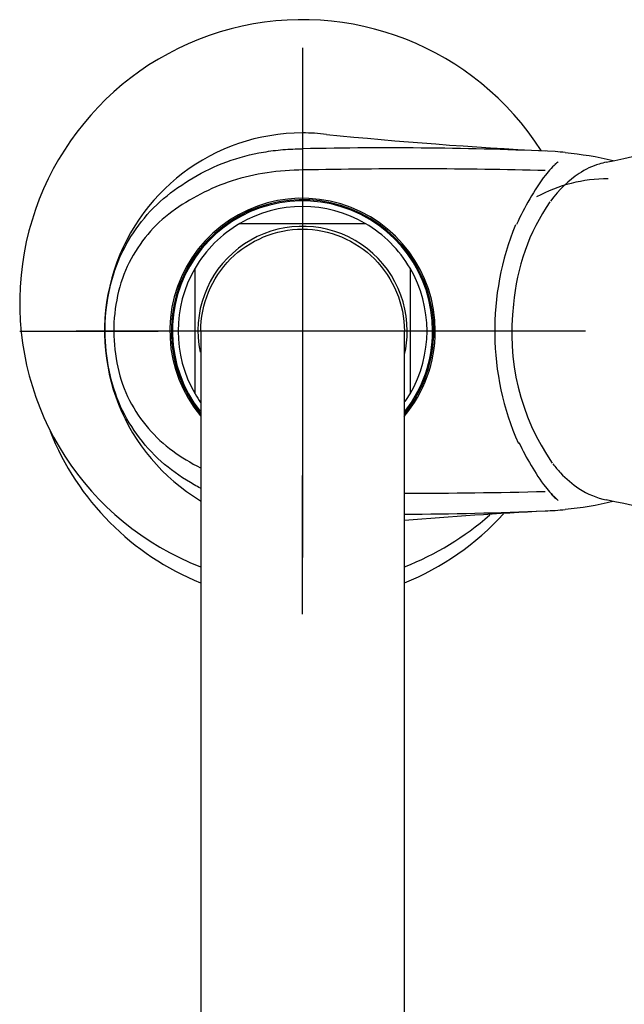
# Model space of a CAD drawing. Units: millimetres. Extents: x -18 to 404, y -18 to 608.
# Drawn here: x 56 to 110, y 193 to 280 of the extents above; entities that cross this region are included whole.
import ezdxf
from ezdxf.lldxf.tags import DXFTag

# ---------------------------------------------------------------- set-up
doc = ezdxf.new("R2010")
doc.units = ezdxf.units.MM
for name, color, linetype in [('$DDT_AUDIT_GENERATED_(17D)', 7, 'Continuous'), ('$DDT_AUDIT_GENERATED_(447)', 7, 'Continuous'), ('$DDT_AUDIT_GENERATED_(4CB)', 7, 'Continuous'), ('$DDT_AUDIT_GENERATED_(79)', 7, 'Continuous'), ('$DDT_AUDIT_GENERATED_(86)', 7, 'Continuous'), ('$DDT_AUDIT_GENERATED_(9B)', 7, 'Continuous'), ('$DDT_AUDIT_GENERATED_(9E)', 7, 'Continuous'), ('Default', 7, 'Continuous')]:
    doc.layers.add(name, color=color, linetype=linetype)
tags = doc.linetypes.add('CENTER2', pattern=[28.575, 19.05, -3.175, 3.175, -3.175]).pattern_tags.tags
tags[10:11] = [DXFTag(74, 4), DXFTag(75, 0), DXFTag(340, '0'), DXFTag(46, 0.0), DXFTag(50, 0.0), DXFTag(44, 0.0), DXFTag(45, 0.0)]
tags[8:9] = [DXFTag(74, 4), DXFTag(75, 0), DXFTag(340, '0'), DXFTag(46, 0.0), DXFTag(50, 0.0), DXFTag(44, 0.0), DXFTag(45, 0.0)]
tags[6:7] = [DXFTag(74, 4), DXFTag(75, 0), DXFTag(340, '0'), DXFTag(46, 0.0), DXFTag(50, 0.0), DXFTag(44, 0.0), DXFTag(45, 0.0)]
tags[4:5] = [DXFTag(74, 4), DXFTag(75, 0), DXFTag(340, '0'), DXFTag(46, 0.0), DXFTag(50, 0.0), DXFTag(44, 0.0), DXFTag(45, 0.0)]

# ---------------------------------------------------------------- blocks, each defined once
blk = doc.blocks.new('SEANNOT_GROUP')
at = {"layer": 'Default', "color": 7, "linetype": 'CENTER2'}
for p, q in [((81.251, 277.753), (81.251, 265.503)), ((81.251, 272.753), (81.251, 232.753)), ((56.251, 252.753), (68.501, 252.753)), ((101.251, 252.753), (61.251, 252.753)), ((106.251, 252.753), (94.001, 252.753)), ((81.251, 227.753), (81.251, 240.003))]:
    blk.add_line(p, q, dxfattribs=at)
blk = doc.blocks.new('SE2')
at = {"layer": '$DDT_AUDIT_GENERATED_(17D)', "color": 7, "linetype": 'Continuous'}
for p, q in [((72.251, 252.753), (72.251, 124.733)), ((90.251, 124.733), (90.251, 252.753))]:
    blk.add_line(p, q, dxfattribs=at)
blk.add_open_spline([(72.251, 252.753), (72.251, 255.109), (73.221, 257.451), (76.553, 260.783), (78.895, 261.753), (83.608, 261.753), (85.949, 260.783), (89.281, 257.451), (90.251, 255.109), (90.251, 252.753)], degree=3, knots=[0.25, 0.25, 0.25, 0.25, 0.375, 0.375, 0.5, 0.5, 0.625, 0.625, 0.75, 0.75, 0.75, 0.75], dxfattribs=at)
at = {"layer": '$DDT_AUDIT_GENERATED_(447)', "color": 7, "linetype": 'Continuous'}
for centre, radius, start, end in [((43.573, 578.722), 317.677, 281.71655, 286.28316), ((118.562, 253.611), 18.721, 145.65333, 175.39123), ((119.95, 252.561), 20.211, 172.73808, 214.59334), ((40.417, -85.886), 330.724, 73.80654, 78.19391)]:
    blk.add_arc(centre, radius, start, end, dxfattribs=at)
for points, knots in [([(108.09, 267.666), (107.88, 267.623), (107.672, 267.57), (106.858, 267.317), (106.264, 267.037), (104.764, 266.062), (103.923, 265.24), (103.18, 264.226)], [0.77064951, 0.77064951, 0.77064951, 0.77064951, 0.78125, 0.78125, 0.8125, 0.8125, 0.86213217, 0.86213217, 0.86213217, 0.86213217]), ([(103.376, 241.019), (103.592, 240.74), (103.816, 240.477), (104.556, 239.688), (105.101, 239.226), (106.454, 238.345), (107.265, 238.007), (108.09, 237.84)], [0.14220708, 0.14220708, 0.14220708, 0.14220708, 0.15625, 0.15625, 0.1875, 0.1875, 0.22931551, 0.22931551, 0.22931551, 0.22931551])]:
    blk.add_open_spline(points, degree=3, knots=knots, dxfattribs=at)
at = {"layer": '$DDT_AUDIT_GENERATED_(4CB)', "color": 7, "linetype": 'Continuous'}
for start, end in [(201.65631, 247.94235), (292.03294, 317.73433)]:
    blk.add_arc((81.251, 252.753), 24, start, end, dxfattribs=at)
at = {"layer": '$DDT_AUDIT_GENERATED_(79)', "color": 7, "linetype": 'Continuous'}
for start, end in [(32.50834, 248.87428), (291.13283, 311.43151)]:
    blk.add_arc((81.251, 255.253), 25, start, end, dxfattribs=at)
at = {"layer": '$DDT_AUDIT_GENERATED_(86)', "color": 7, "linetype": 'Continuous'}
for centre, radius, start, end in [((81.244, 252.753), 17.494, 89.97677, 238.95835), ((81.309, 252.753), 17.494, 83.22057, 90.18822), ((123.148, 666.896), 398.761, 264.27529, 267.06076), ((88.77, -63.563), 332.495, 87.44577, 91.29574), ((93.418, 155.4), 113.657, 84.41968, 84.86664), ((90.805, -189.1), 456.176, 88.5051, 91.19198), ((108.96, 261.683), 7.902, 131.06417, 142.19659), ((121.331, 252.753), 23.156, 143.50125, 156.0168), ((81.251, 252.75), 11.731, 0, 219.7537), ((81.251, 252.753), 11.6, 0, 218.89255), ((122.904, 252.768), 24.672, 157.68405, 203.7689), ((81.251, 252.75), 11.731, 319.93784, 0), ((81.251, 252.753), 11.6, 321.13219, 0), ((121.331, 252.753), 23.156, 205.18738, 216.4987), ((90.804, 694.711), 456.28, 269.93086, 271.49463), ((108.955, 243.818), 7.894, 217.79735, 228.90274), ((123.778, -169.707), 407.1, 92.96916, 94.72397), ((88.768, 569.252), 332.677, 270.25584, 272.40167), ((88.768, 569.252), 332.677, 272.40167, 272.55322), ((93.417, 350.112), 113.663, 275.13352, 275.58045)]:
    blk.add_arc(centre, radius, start, end, dxfattribs=at)
for start_param, end_param in [(3.595574, 3.628086), (-0.523039, -0.453983)]:
    blk.add_ellipse((108.446, 252.753), major_axis=(0, -16.644), ratio=0.62932, start_param=start_param, end_param=end_param, dxfattribs=at)
for points, knots in [([(72.229, 238.86), (72.045, 238.959), (71.862, 239.062), (70.748, 239.708), (69.866, 240.301), (68.239, 241.653), (67.497, 242.44), (66.201, 244.172), (65.636, 245.093), (64.711, 247.105), (64.377, 248.193), (63.93, 250.403), (63.801, 251.555), (63.793, 253.836), (63.911, 254.965), (64.348, 257.205), (64.667, 258.276), (65.567, 260.289), (66.138, 261.235), (67.412, 262.965), (68.137, 263.755), (69.785, 265.148), (70.664, 265.743), (72.516, 266.83), (73.496, 267.311), (75.605, 268.086), (76.692, 268.37), (78.372, 268.655), (78.942, 268.727), (80.095, 268.822), (80.687, 268.846), (81.251, 268.846)], [0.1753927, 0.1753927, 0.1753927, 0.1753927, 0.1875, 0.1875, 0.25, 0.25, 0.3125, 0.3125, 0.375, 0.375, 0.4375, 0.4375, 0.5, 0.5, 0.5625, 0.5625, 0.625, 0.625, 0.6875, 0.6875, 0.75, 0.75, 0.8125, 0.8125, 0.875, 0.875, 0.9375, 0.9375, 0.96875, 0.96875, 1, 1, 1, 1]), ([(81.315, 266.977), (79.154, 266.958), (77.022, 266.652), (74.049, 265.703), (73.109, 265.303), (71.343, 264.383), (70.503, 263.876), (68.922, 262.713), (68.2, 262.043), (66.945, 260.536), (66.38, 259.701), (65.462, 257.893), (65.132, 256.918), (64.684, 254.844), (64.56, 253.788), (64.565, 251.656), (64.697, 250.579), (65.15, 248.531), (65.495, 247.53), (66.895, 244.829), (68.204, 243.309), (70.541, 241.609), (71.368, 241.109), (72.233, 240.66)], [0, 0, 0, 0, 0.125, 0.125, 0.1875, 0.1875, 0.25, 0.25, 0.3125, 0.3125, 0.375, 0.375, 0.4375, 0.4375, 0.5, 0.5, 0.5625, 0.5625, 0.625, 0.625, 0.75, 0.75, 0.8109787, 0.8109787, 0.8109787, 0.8109787])]:
    blk.add_open_spline(points, degree=3, knots=knots, dxfattribs=at)
for points in [[(104.47, 268.518), (105.889, 268.378), (107.311, 268.174), (108.704, 267.805)], [(108.687, 237.697), (107.295, 237.329), (105.882, 237.127), (104.47, 236.988)]]:
    blk.add_open_spline(points, degree=3, dxfattribs=at)
at = {"layer": '$DDT_AUDIT_GENERATED_(9B)', "color": 7, "linetype": 'Continuous'}
blk.add_ellipse((108.328, 252.753), major_axis=(0, 13.456), ratio=1, start_param=0.004447, end_param=0.495082, dxfattribs=at)
at = {"layer": '$DDT_AUDIT_GENERATED_(9E)', "color": 7, "linetype": 'Continuous'}
for p, q in [((75.706, 262.253), (86.797, 262.253)), ((71.751, 247.208), (71.751, 258.298)), ((90.751, 258.298), (90.751, 247.208))]:
    blk.add_line(p, q, dxfattribs=at)
for radius, start, end in [(11.5, 0, 218.08052), (11, 59.72736, 120.27264), (11, 120.27264, 149.72736), (9.25, 0, 191.65799), (11, 30.27264, 59.72736), (11, 149.72736, 210.27264), (11, 329.72736, 30.27264), (9.25, 346.95361, 0), (11.5, 321.65753, 0), (11, 210.27264, 215.02518), (11, 325.59915, 329.72736)]:
    blk.add_arc((81.251, 252.753), radius, start, end, dxfattribs=at)

msp = doc.modelspace()

# ---------------------------------------------------------------- block references
at = {"layer": 'Default'}
for name in ['SE2', 'SEANNOT_GROUP']:
    msp.add_blockref(name, (0, 0), dxfattribs=at)

doc.saveas('drawing.dxf')
